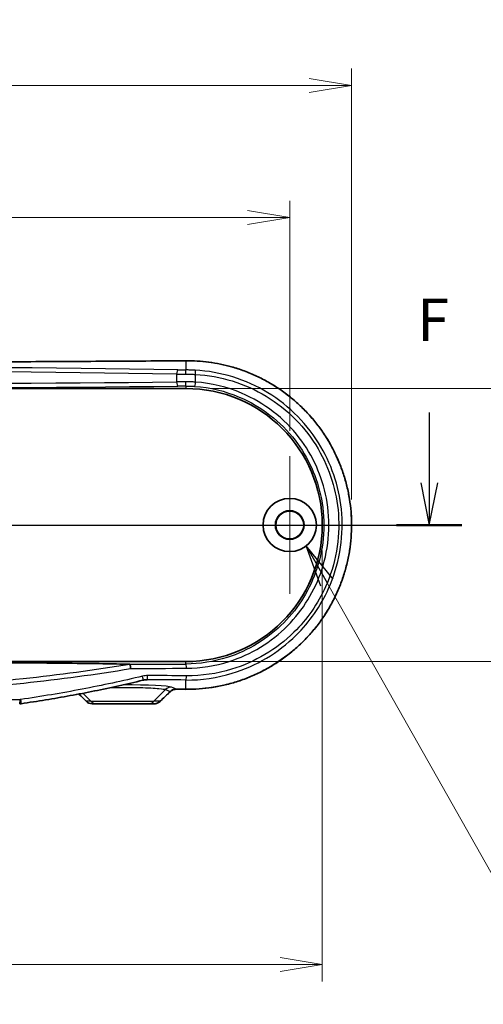
# Model space of a CAD drawing. Units: millimetres. Extents: x 0 to 4331, y 0 to 984.
# Drawn here: x 3790 to 3845, y 261 to 377 of the extents above; entities that cross this region are included whole.
import ezdxf

# ---------------------------------------------------------------- set-up
doc = ezdxf.new("R2010")
doc.units = ezdxf.units.MM
doc.header["$LTSCALE"] = 2.5
doc.layers.get('Defpoints').update_dxf_attribs({"lineweight": 25})
doc.layers.add('Center Mark (ISO)', color=7, linetype='Continuous', lineweight=18, true_color=0x80ffff)
for name, color, linetype, lineweight in [('Dimension (ISO)', 7, 'Continuous', 18), ('Dimension (ISO) @ 1', 7, 'Continuous', 18), ('Section Line (ISO)', 7, 'Continuous', 25), ('Symbol (ISO) @ 1', 7, 'Continuous', 18), ('Visible (ISO)', 7, 'Continuous', 35), ('Visible Narrow (ISO)', 7, 'Continuous', 25)]:
    doc.layers.add(name, color=color, linetype=linetype, lineweight=lineweight)
doc.styles.add('Note Text (TK)', font='MS PGothic.ttf')
doc.dimstyles.new('Default - Method 1b (TK)', dxfattribs={"dimscale": 2.5, "dimtxt": 2.5, "dimasz": 2.5, "dimexe": 1, "dimexo": 1.5, "dimgap": 1, "dimtad": 1, "dimrnd": 1e-08, "dimdsep": 46, "dimtxsty": 'Note Text (TK)', "dimblk": 'OPEN', "dimcen": 0.09, "dimdle": 5, "dimclrd": 100, "dimclre": 100, "dimclrt": 7, "dimadec": 1, "dimazin": 1, "dimtfac": 1, "dimtmove": 0, "dimatfit": 3, "dimldrblk": 'OPEN', "dimfxl": 0, "dimtolj": 1, "dimlwd": -1, "dimlwe": -1, "dimarcsym": 0})
doc.dimstyles.new('Default - Method 1b (TK)$7', dxfattribs={"dimscale": 2.5, "dimtxt": 2.5, "dimasz": 2.5, "dimexe": 1, "dimexo": 1.5, "dimgap": 1, "dimtad": 1, "dimrnd": 1e-08, "dimdsep": 46, "dimtxsty": 'Note Text (TK)', "dimblk": 'OPEN', "dimcen": 0.09, "dimdle": 5, "dimclrd": 256, "dimclre": 100, "dimclrt": 7, "dimadec": 1, "dimazin": 1, "dimtfac": 1, "dimtmove": 0, "dimatfit": 3, "dimldrblk": 'OPEN', "dimfxl": 0, "dimtolj": 1, "dimlwd": -1, "dimlwe": -1, "dimarcsym": 0})

# ---------------------------------------------------------------- blocks, each defined once
blk = doc.blocks.new('2dTransSectionB')
at = {"layer": 'Section Line (ISO)', "linetype": 'Continuous'}
for p, q in [((82.833, 173.941), (82.833, 169.3)), ((159.093, 173.453), (159.093, 169.3)), ((82.333, 169.3), (82.833, 166.8)), ((82.833, 169.3), (82.833, 166.8)), ((82.833, 166.8), (83.333, 169.3)), ((158.593, 169.3), (159.093, 166.8)), ((159.093, 169.3), (159.093, 166.8)), ((159.093, 166.8), (159.593, 169.3)), ((80.9, 166.8), (161.026, 166.8))]:
    blk.add_line(p, q, dxfattribs=at)
at = {"layer": 'Section Line (ISO)', "linetype": 'Continuous', "lineweight": 50}
for p, q in [((80.9, 166.8), (84.766, 166.8)), ((157.16, 166.8), (161.026, 166.8))]:
    blk.add_line(p, q, dxfattribs=at)
at = {"layer": 'Section Line (ISO)', "char_height": 2.5, "attachment_point": 7, "style": 'Note Text (TK)'}
for insert in [(82.122, 177.397), (158.383, 176.909)]:
    blk.add_mtext('F', dxfattribs=dict(at, insert=insert))
blk = doc.blocks.new('_Open')
at = {"color": 0, "linetype": 'ByBlock', "lineweight": -2}
for p, q in [((-1, 0.167), (0, 0)), ((-1, -0.167), (0, 0)), ((0, 0), (-1, 0))]:
    blk.add_line(p, q, dxfattribs=at)
blk = doc.blocks.new('*D113')
at = {"layer": 'Defpoints', "color": 0, "transparency": 16777216}
for p in [(3821.68, 353.97), (3702.08, 325.75), (3821.68, 325.75)]:
    blk.add_point(p, dxfattribs=at)
at = {"layer": 'Dimension (ISO)', "color": 100, "transparency": 16777216}
for p, q in [((3702.08, 328.75), (3702.08, 355.97)), ((3821.68, 328.75), (3821.68, 355.97)), ((3707.08, 353.97), (3816.68, 353.97))]:
    blk.add_line(p, q, dxfattribs=at)
at = {"layer": 'Dimension (ISO)', "color": 100, "transparency": 16777216, "xscale": 5, "yscale": 5, "zscale": 5, "rotation": 180}
blk.add_blockref('_Open', (3702.08, 353.97), dxfattribs=at)
at = {"layer": 'Dimension (ISO)', "color": 100, "transparency": 16777216, "xscale": 5, "yscale": 5, "zscale": 5}
blk.add_blockref('_Open', (3821.68, 353.97), dxfattribs=at)
at = {"layer": 'Dimension (ISO)', "color": 7, "transparency": 16777216, "insert": (3754.45, 358.47), "char_height": 5, "attachment_point": 4, "style": 'Note Text (TK)'}
blk.add_mtext('\\A1;119.6', dxfattribs=at)
blk = doc.blocks.new('*D114')
at = {"layer": 'Defpoints', "color": 0, "transparency": 16777216}
for p in [(3828.99, 369.6), (3694.76, 317.6), (3828.99, 317.6)]:
    blk.add_point(p, dxfattribs=at)
at = {"layer": 'Dimension (ISO)', "color": 100, "transparency": 16777216}
for p, q in [((3694.76, 320.6), (3694.76, 371.6)), ((3828.99, 320.6), (3828.99, 371.6)), ((3699.76, 369.6), (3823.99, 369.6))]:
    blk.add_line(p, q, dxfattribs=at)
at = {"layer": 'Dimension (ISO)', "color": 100, "transparency": 16777216, "xscale": 5, "yscale": 5, "zscale": 5, "rotation": 180}
blk.add_blockref('_Open', (3694.76, 369.6), dxfattribs=at)
at = {"layer": 'Dimension (ISO)', "color": 100, "transparency": 16777216, "xscale": 5, "yscale": 5, "zscale": 5}
blk.add_blockref('_Open', (3828.99, 369.6), dxfattribs=at)
at = {"layer": 'Dimension (ISO)', "color": 7, "transparency": 16777216, "insert": (3754.43, 374.1), "char_height": 5, "attachment_point": 4, "style": 'Note Text (TK)'}
blk.add_mtext('\\A1;134.2', dxfattribs=at)
blk = doc.blocks.new('*D116')
at = {"layer": 'Defpoints', "color": 0, "transparency": 16777216}
for p in [(3698.23, 317.6), (3825.53, 317.6), (3825.53, 265.6)]:
    blk.add_point(p, dxfattribs=at)
at = {"layer": 'Dimension (ISO)', "color": 100, "transparency": 16777216}
for p, q in [((3698.23, 314.6), (3698.23, 263.6)), ((3825.53, 314.6), (3825.53, 263.6)), ((3703.23, 265.6), (3820.53, 265.6))]:
    blk.add_line(p, q, dxfattribs=at)
at = {"layer": 'Dimension (ISO)', "color": 100, "transparency": 16777216, "xscale": 5, "yscale": 5, "zscale": 5, "rotation": 180}
blk.add_blockref('_Open', (3698.23, 265.6), dxfattribs=at)
at = {"layer": 'Dimension (ISO)', "color": 100, "transparency": 16777216, "xscale": 5, "yscale": 5, "zscale": 5}
blk.add_blockref('_Open', (3825.53, 265.6), dxfattribs=at)
at = {"layer": 'Dimension (ISO)', "color": 7, "transparency": 16777216, "insert": (3754.43, 270.1), "char_height": 5, "attachment_point": 4, "style": 'Note Text (TK)'}
blk.add_mtext('\\A1;127.3', dxfattribs=at)
blk = doc.blocks.new('*D117')
at = {"layer": 'Defpoints', "color": 0, "transparency": 16777216}
for p in [(3809.38, 333.75), (3809.38, 301.45), (3861.38, 301.45)]:
    blk.add_point(p, dxfattribs=at)
at = {"layer": 'Dimension (ISO)', "color": 100, "transparency": 16777216}
for p, q in [((3812.38, 333.75), (3863.38, 333.75)), ((3861.38, 328.75), (3861.38, 306.45)), ((3812.38, 301.45), (3863.38, 301.45))]:
    blk.add_line(p, q, dxfattribs=at)
at = {"layer": 'Dimension (ISO)', "color": 100, "transparency": 16777216, "xscale": 5, "yscale": 5, "zscale": 5}
for p, rotation in [((3861.38, 333.75), 90), ((3861.38, 301.45), 270)]:
    blk.add_blockref('_Open', p, dxfattribs=dict(at, rotation=rotation))
at = {"layer": 'Dimension (ISO)', "color": 7, "transparency": 16777216, "insert": (3856.88, 311.78), "char_height": 5, "attachment_point": 4, "rotation": 90, "style": 'Note Text (TK)'}
blk.add_mtext('\\A1;32.3', dxfattribs=at)

msp = doc.modelspace()

# ---------------------------------------------------------------- linework, layer by layer
at = {"layer": 'Center Mark (ISO)', "linetype": 'Continuous'}
for p, q in [((3821.675, 325.7496), (3821.675, 309.4496)), ((3829.825, 317.5996), (3813.525, 317.5996))]:
    msp.add_line(p, q, dxfattribs=at)
at = {"layer": 'Visible (ISO)'}
for p, q in [((3714.375, 333.7496), (3809.375, 333.7496)), ((3809.375, 301.4496), (3714.375, 301.4496)), ((3798.2937, 296.4496), (3798.8361, 296.4496)), ((3804.9139, 296.4496), (3798.8361, 296.4496)), ((3804.9139, 296.4496), (3805.6162, 296.4496))]:
    msp.add_line(p, q, dxfattribs=at)
for radius in [3.15, 1.6993, 1.65]:
    msp.add_circle((3821.675, 317.5996), radius, dxfattribs=at)
msp.add_arc((3809.375, 317.5996), 16.15, 270, 90, dxfattribs=at)
for centre, major_axis, ratio, start_param, end_param in [((3705.237, 276.0449), (-463.0747, 456.0396), 0.1227762, 4.63341241, 4.6352984), ((3815.6644, 201.9398), (432.0857, 425.5212), 0.12277424, 1.46916893, 1.47191887), ((3761.8725, 281.3039), (325.6072, 0), 0.05233136, 1.42439676, 1.42786584), ((3789.7161, 297.5717), (-0.0486, -1.121), 0.99885853, 0.04320014, 0.18892515), ((3798.2937, 297.4488), (0.0072, -0.9991), 0.99844053, 5.48922123, 6.27595425)]:
    msp.add_ellipse(centre, major_axis=major_axis, ratio=ratio, start_param=start_param, end_param=end_param, dxfattribs=at)
for points, knots in [([(3809.3711, 337.0382), (3806.2273, 337.0139), (3803.0767, 336.9921), (3796.7647, 336.9532), (3793.6033, 336.9362), (3787.2723, 336.907), (3784.1027, 336.8948), (3777.7582, 336.8754), (3774.5832, 336.8681), (3768.2304, 336.8583), (3765.0527, 336.8559), (3758.6973, 336.8559), (3755.5196, 336.8583), (3749.1668, 336.8681), (3745.9918, 336.8754), (3739.6473, 336.8948), (3736.4777, 336.907), (3730.1467, 336.9362), (3726.9853, 336.9532), (3720.6733, 336.9921), (3717.5227, 337.0139), (3714.3789, 337.0382)], [-0.146189854, -0.146189854, -0.146189854, -0.146189854, -0.116951883, -0.116951883, -0.087713912, -0.087713912, -0.058475942, -0.058475942, -0.029237971, -0.029237971, 0, 0, 0.029237971, 0.029237971, 0.058475942, 0.058475942, 0.087713912, 0.087713912, 0.116951883, 0.116951883, 0.146189854, 0.146189854, 0.146189854, 0.146189854]), ([(3809.3711, 298.1611), (3809.8955, 298.1571), (3810.4199, 298.1742), (3811.4663, 298.2506), (3811.9882, 298.31), (3813.0262, 298.4709), (3813.5422, 298.5723), (3814.5647, 298.8166), (3815.0711, 298.9595), (3816.0709, 299.2858), (3816.5643, 299.4692), (3817.5344, 299.8753), (3818.0112, 300.098), (3818.9448, 300.5809), (3819.4016, 300.8411), (3820.2921, 301.3973), (3820.7258, 301.6932), (3821.567, 302.3183), (3821.9746, 302.6475), (3822.7609, 303.3369), (3823.1397, 303.6969), (3823.866, 304.4452), (3824.2136, 304.8333), (3824.8754, 305.6349), (3825.1898, 306.0482), (3825.7833, 306.8972), (3826.0626, 307.3328), (3826.5846, 308.2231), (3826.8275, 308.6778), (3827.2755, 309.6034), (3827.4808, 310.0742), (3827.8529, 311.0291), (3828.0197, 311.5131), (3828.3143, 312.4913), (3828.4421, 312.9854), (3828.6581, 313.981), (3828.7465, 314.4825), (3828.8833, 315.4898), (3828.932, 315.9958), (3828.9893, 317.0093), (3828.9981, 317.5169), (3828.9759, 318.5312), (3828.945, 319.0377), (3828.8434, 320.0472), (3828.7728, 320.5501), (3828.5923, 321.5493), (3828.4824, 322.0457), (3828.2237, 323.0293), (3828.0748, 323.5164), (3827.7389, 324.4788), (3827.5517, 324.954), (3827.1399, 325.8896), (3826.9151, 326.3499), (3826.4291, 327.2529), (3826.1678, 327.6955), (3825.6098, 328.5602), (3825.3131, 328.9821), (3824.686, 329.8027), (3824.3554, 330.2012), (3823.6624, 330.972), (3823.2998, 331.3441), (3822.5447, 332.0594), (3822.1521, 332.4025), (3821.3396, 333.0569), (3820.9195, 333.3682), (3820.0547, 333.9568), (3819.6098, 334.234), (3818.6984, 334.7521), (3818.2317, 334.9929), (3817.2798, 335.4365), (3816.7946, 335.6392), (3815.8089, 336.0048), (3815.3085, 336.1677), (3813.9208, 336.5581), (3813.0216, 336.7439), (3811.2054, 336.9875), (3810.2883, 337.0452), (3809.3711, 337.0382)], [0, 0, 0, 0, 0.15493977, 0.15493977, 0.31016854, 0.31016854, 0.46561911, 0.46561911, 0.62121275, 0.62121275, 0.77685358, 0.77685358, 0.93242298, 0.93242298, 1.08778925, 1.08778925, 1.24283044, 1.24283044, 1.3974348, 1.3974348, 1.55149858, 1.55149858, 1.70492462, 1.70492462, 1.85763759, 1.85763759, 2.00960329, 2.00960329, 2.1608232, 2.1608232, 2.31132673, 2.31132673, 2.46116518, 2.46116518, 2.61042146, 2.61042146, 2.75921156, 2.75921156, 2.90766894, 2.90766894, 3.05593642, 3.05593642, 3.20417015, 3.20417015, 3.35252429, 3.35252429, 3.50114878, 3.50114878, 3.65018451, 3.65018451, 3.79974609, 3.79974609, 3.94992745, 3.94992745, 4.1008041, 4.1008041, 4.25242427, 4.25242427, 4.40479911, 4.40479911, 4.5578964, 4.5578964, 4.711659, 4.711659, 4.86601329, 4.86601329, 5.02086569, 5.02086569, 5.17609955, 5.17609955, 5.33158685, 5.33158685, 5.48720685, 5.48720685, 5.75819953, 5.75819953, 6.02919221, 6.02919221, 6.02919221, 6.02919221]), ([(3761.875, 301.3978), (3766.2157, 301.3978), (3770.9841, 301.3913), (3780.4681, 301.3611), (3785.1839, 301.3375), (3792.4043, 301.2825), (3795.9359, 301.2491), (3799.78, 301.1907), (3801.0014, 301.169), (3802.1872, 301.1393), (3802.4679, 301.1316), (3802.7231, 301.1235)], [4.23359766, 4.23359766, 4.23359766, 4.23359766, 5.53579742, 5.53579742, 6.83799717, 6.83799717, 7.75283501, 7.75283501, 8.09565104, 8.09565104, 8.19071388, 8.19071388, 8.19071388, 8.19071388]), ([(3802.7231, 301.1235), (3802.7343, 301.1231), (3802.7445, 301.1223), (3802.7555, 301.1197), (3802.7583, 301.1185), (3802.7595, 301.117)], [0, 0, 0, 0, 0.00456897259, 0.00456897259, 0.00731328919, 0.00731328919, 0.00731328919, 0.00731328919]), ([(3802.7595, 301.117), (3802.7685, 301.1063), (3802.7782, 301.0832), (3802.7978, 301.0149), (3802.8077, 300.9702), (3802.8243, 300.8757), (3802.8312, 300.8292), (3802.8436, 300.7306), (3802.849, 300.6791), (3802.8535, 300.6262), (3802.8536, 300.6251), (3802.8537, 300.6241)], [0, 0, 0, 0, 0.0194814516, 0.0194814516, 0.0390140735, 0.0390140735, 0.0546224384, 0.0546224384, 0.0702392102, 0.0702392102, 0.0705566274, 0.0705566274, 0.0705566274, 0.0705566274]), ([(3804.3072, 299.2379), (3803.3567, 299.0077), (3802.4034, 298.7872), (3800.492, 298.3647), (3799.5338, 298.1627), (3797.6132, 297.7764), (3796.6507, 297.5921), (3794.7219, 297.2405), (3793.7556, 297.0732), (3791.8195, 296.7551), (3790.8498, 296.6043), (3789.8786, 296.4615)], [0, 0, 0, 0, 0.29473849, 0.29473849, 0.58947698, 0.58947698, 0.88421546, 0.88421546, 1.17895395, 1.17895395, 1.47369244, 1.47369244, 1.47369244, 1.47369244]), ([(3804.6828, 299.2925), (3804.6576, 299.2912), (3804.6325, 299.2895), (3804.5821, 299.2851), (3804.5569, 299.2824), (3804.5067, 299.276), (3804.4816, 299.2724), (3804.4315, 299.2641), (3804.4065, 299.2596), (3804.3567, 299.2494), (3804.3319, 299.2439), (3804.3072, 299.2379)], [0.0138715479, 0.0138715479, 0.0138715479, 0.0138715479, 0.0234343927, 0.0234343927, 0.0329972376, 0.0329972376, 0.0425600824, 0.0425600824, 0.0521229272, 0.0521229272, 0.0616857721, 0.0616857721, 0.0616857721, 0.0616857721]), ([(3807.5271, 297.8853), (3807.5651, 297.9218), (3807.6061, 297.9553), (3807.6931, 298.0157), (3807.7391, 298.0425), (3807.8349, 298.0887), (3807.8847, 298.1082), (3807.987, 298.1394), (3808.0394, 298.1511), (3808.1457, 298.1664), (3808.1995, 298.17), (3808.2534, 298.1696)], [0, 0, 0, 0, 0.023917847, 0.023917847, 0.047835694, 0.047835694, 0.071753541, 0.071753541, 0.095671388, 0.095671388, 0.119589234, 0.119589234, 0.119589234, 0.119589234]), ([(3805.6162, 296.4496), (3805.6682, 296.4496), (3805.7201, 296.4535), (3805.823, 296.4691), (3805.874, 296.4807), (3805.9738, 296.5117), (3806.0227, 296.531), (3806.1174, 296.5771), (3806.1631, 296.6038), (3806.2504, 296.6645), (3806.2918, 296.6984), (3806.3305, 296.7356)], [0, 0, 0, 0, 0.0081757315, 0.0081757315, 0.0163514631, 0.0163514631, 0.0245271946, 0.0245271946, 0.0327029261, 0.0327029261, 0.0408786577, 0.0408786577, 0.0408786577, 0.0408786577])]:
    msp.add_open_spline(points, degree=3, knots=knots, dxfattribs=at)
at = {"layer": 'Visible Narrow (ISO)'}
for p, q in [((3809.375, 337.0375), (3809.375, 335.9442)), ((3808.2903, 335.4547), (3808.2903, 334.5327)), ((3810.5269, 334.5038), (3810.5269, 335.4141)), ((3809.375, 334.0395), (3809.375, 333.7496)), ((3809.375, 301.1553), (3809.375, 301.4496)), ((3808.2572, 298.1703), (3807.6713, 298.4197)), ((3809.375, 298.1618), (3809.375, 299.2618)), ((3798.1397, 296.7425), (3797.1977, 297.6991)), ((3805.6103, 296.7425), (3806.9749, 298.1282)), ((3806.9749, 298.1282), (3807.529, 297.8923)), ((3733.9914, 296.9496), (3789.7587, 296.9496)), ((3798.1397, 296.7425), (3797.5935, 296.7425)), ((3798.1397, 296.7425), (3805.6103, 296.7425)), ((3806.3322, 296.7425), (3805.6103, 296.7425))]:
    msp.add_line(p, q, dxfattribs=at)
for centre, major_axis, ratio, start_param, end_param in [((3761.875, 353.9443), (326.0802, 0), 0.05240778, 4.56619913, 4.85857883), ((3809.375, 336.5382), (-0.0039, 0.5), 0.14566545, 6.23026041, 6.28318531), ((3761.875, 328.1335), (-156.3205, 0), 0.05240778, 4.40992117, 5.01485679), ((3761.875, 327.6342), (155.8205, 0), 0.05257595, 1.26832851, 1.87326414), ((3808.4393, 335.4547), (0.0082, 0.4999), 0.2978406, 0.05485162, 1.57566701), ((3809.7797, 336.1791), (-4.5, 0), 0.05240778, 1.26832851, 1.48073804), ((3809.375, 335.4449), (0.0024, 0.5), 0.0899356, 0.05257312, 1.57122195), ((3810.4522, 335.4141), (0.0262, 0.4993), 0.14923014, 4.72022796, 6.23023194), ((3761.875, 339.7437), (-155.8205, 0), 0.03503282, 1.26832851, 1.87326414), ((3809.7797, 335.6798), (5, 0), 0.047167, 4.40992117, 4.62233069), ((3809.7797, 334.3827), (-5, 0), 0.03142869, 4.80244727, 5.01485679), ((3808.4393, 334.5327), (0.0054, -0.5), 0.29786078, 4.70914328, 6.24661823), ((3809.375, 334.5392), (0.0016, -0.5), 0.08993616, 4.71210537, 6.24813663), ((3810.4522, 334.5038), (-0.0344, -0.4988), 0.14908464, 0.03530126, 1.58108425), ((3761.875, 339.244), (156.3205, 0), 0.03492077, 4.40992117, 5.01485679), ((3809.7797, 333.883), (4.5, 0), 0.03492077, 1.66085462, 1.87326414), ((3761.875, 312.3855), (-325.0802, 0), 0.03492077, 1.6967848, 1.71743913), ((3761.875, 311.8858), (325.5802, 0), 0.03486714, 4.83858733, 4.85903178), ((3809.375, 300.6556), (-0.0026, 0.5), 0.1461159, 4.71163533, 6.24789987), ((3804.1895, 299.7239), (0.1177, -0.4859), 0.12656743, 0, 1.54014808), ((3804.7955, 299.7948), (-0.0035, -0.5), 0.13202732, 0.05282271, 1.57171795), ((3761.875, 282.9072), (-325.5802, 0), 0.0523273, 4.56574618, 4.57997186), ((3809.375, 299.7611), (-0.0039, -0.5), 0.14611351, 0.05292844, 1.57192736), ((3801.875, 298.3822), (-5.8401, 0), 0.0524799, 3.26425389, 4.69894656), ((3761.875, 282.4079), (325.0802, 0), 0.05240778, 1.42415352, 1.43837921), ((3807.6713, 297.4211), (0.3917, 0.9201), 0.99116701, 0.40566753, 1.18331803), ((3761.5268, 275.9855), (-324.8393, 324.8393), 0.08748866, 4.68882196, 4.69148772), ((3762.2232, 197.2008), (324.8393, 324.8393), 0.08748866, 1.34413831, 1.34784339), ((3807.1808, 298.2459), (0.3463, -0.3606), 0.10067508, 0, 0.12373029), ((3808.2572, 298.6696), (-0.0038, -0.5), 0.14223759, 0, 0.05289821), ((3761.875, 281.2549), (-326.0802, 0), 0.05240778, 4.56619913, 4.56966336), ((3809.375, 298.6611), (-0.0039, -0.5), 0.14566545, 0, 0.0529249), ((3789.7158, 296.9496), (0, -0.5), 0.08564295, 0, 1.57079633), ((3789.8059, 296.9562), (0.0727, -0.4947), 0.0850128, 0, 1.55829888), ((3797.9417, 297.0961), (-0.3543, -0.3528), 0.0782901, 0, 0.12347939), ((3798.8361, 297.4496), (0, -1), 0.98480775, 5.49778714, 6.28318531), ((3804.9139, 297.4496), (0, -1), 0.98480775, 0, 0.78539816), ((3805.984, 297.0961), (0.3465, -0.3605), 0.0979601, 0, 0.12369643)]:
    msp.add_ellipse(centre, major_axis=major_axis, ratio=ratio, start_param=start_param, end_param=end_param, dxfattribs=at)
for points, knots in [([(3809.375, 337.0375), (3812.9442, 337.0643), (3816.5061, 336.0903), (3822.0683, 332.7475), (3824.2337, 330.666), (3827.4296, 325.7633), (3828.4669, 322.9513), (3829.1778, 317.3584), (3828.9471, 314.5957), (3827.4251, 309.5405), (3826.1896, 307.234), (3822.9267, 303.2695), (3820.8958, 301.6167), (3816.8825, 299.4965), (3814.9984, 298.8424), (3811.8447, 298.2609), (3810.6099, 298.1525), (3809.375, 298.1618)], [-6.02919221, -6.02919221, -6.02919221, -6.02919221, -4.97466995, -4.97466995, -4.10998676, -4.10998676, -3.25375375, -3.25375375, -2.46109302, -2.46109302, -1.70757832, -1.70757832, -0.94865462, -0.94865462, -0.36486716, -0.36486716, 0, 0, 0, 0]), ([(3810.4823, 335.9125), (3810.2995, 335.9221), (3810.1148, 335.9297), (3809.7448, 335.9403), (3809.5594, 335.9434), (3809.375, 335.9442)], [0, 0, 0, 0, 0.054038166, 0.054038166, 0.108076333, 0.108076333, 0.108076333, 0.108076333]), ([(3809.375, 299.2618), (3811.2302, 299.2478), (3813.0849, 299.5165), (3817.6935, 300.916), (3820.3157, 302.474), (3824.0299, 306.1434), (3825.3396, 308.0243), (3827.5065, 312.841), (3828.0525, 315.9187), (3827.6257, 321.7237), (3826.7743, 324.452), (3823.8403, 329.4679), (3821.6544, 331.6854), (3816.4899, 334.8316), (3813.5106, 335.7528), (3810.4823, 335.9125)], [-5.56937902, -5.56937902, -5.56937902, -5.56937902, -5.02208235, -5.02208235, -4.14640767, -4.14640767, -3.48451479, -3.48451479, -2.59948297, -2.59948297, -1.7852344, -1.7852344, -0.89501082, -0.89501082, 0, 0, 0, 0]), ([(3809.33, 335.4449), (3809.5294, 335.4441), (3809.7298, 335.4411), (3810.1297, 335.4307), (3810.3292, 335.4234), (3810.5269, 335.4141)], [-0.108076333, -0.108076333, -0.108076333, -0.108076333, -0.054038166, -0.054038166, 0, 0, 0, 0]), ([(3810.5269, 334.5038), (3810.3294, 334.516), (3810.1299, 334.5252), (3809.7299, 334.5371), (3809.5294, 334.5397), (3809.33, 334.5392)], [-0.108103064, -0.108103064, -0.108103064, -0.108103064, -0.054051532, -0.054051532, 0, 0, 0, 0]), ([(3810.5269, 335.4141), (3813.4773, 335.2593), (3816.3804, 334.3639), (3821.4133, 331.3041), (3823.5438, 329.147), (3826.4036, 324.2671), (3827.2335, 321.6124), (3827.6495, 315.964), (3827.1174, 312.9694), (3825.0051, 308.283), (3823.7285, 306.4532), (3820.1086, 302.8838), (3817.5532, 301.3686), (3813.0626, 300.0081), (3811.2555, 299.7471), (3809.4481, 299.7611)], [0, 0, 0, 0, 0.89501082, 0.89501082, 1.7852344, 1.7852344, 2.59948297, 2.59948297, 3.48451479, 3.48451479, 4.14640767, 4.14640767, 5.02208235, 5.02208235, 5.56937902, 5.56937902, 5.56937902, 5.56937902]), ([(3809.4481, 300.6556), (3811.158, 300.6644), (3812.8644, 300.9335), (3817.0963, 302.2765), (3819.4954, 303.7424), (3823.2483, 307.5387), (3824.6474, 309.819), (3826.3591, 315.0156), (3826.5513, 317.966), (3825.519, 323.372), (3824.4058, 325.8419), (3821.0277, 330.2343), (3818.6544, 332.0648), (3814.2551, 333.9309), (3812.4031, 334.3745), (3810.5269, 334.5038)], [-5.23263297, -5.23263297, -5.23263297, -5.23263297, -4.71488745, -4.71488745, -3.88649463, -3.88649463, -3.1010285, -3.1010285, -2.24223989, -2.24223989, -1.44887293, -1.44887293, -0.56969861, -0.56969861, 0, 0, 0, 0]), ([(3809.375, 334.0395), (3809.5492, 334.04), (3809.7243, 334.0374), (3810.0736, 334.0259), (3810.2479, 334.017), (3810.4204, 334.0051)], [0, 0, 0, 0, 0.054051532, 0.054051532, 0.108103064, 0.108103064, 0.108103064, 0.108103064]), ([(3810.4204, 334.0051), (3812.2384, 333.8793), (3814.0329, 333.4485), (3818.2954, 331.6368), (3820.5945, 329.8602), (3823.867, 325.5975), (3824.9453, 323.2008), (3825.9452, 317.9551), (3825.7591, 315.0923), (3824.1011, 310.0498), (3822.7458, 307.8369), (3819.1101, 304.1524), (3816.7858, 302.7296), (3812.6854, 301.4256), (3811.0319, 301.1641), (3809.375, 301.1553)], [0, 0, 0, 0, 0.56969861, 0.56969861, 1.44887293, 1.44887293, 2.24223989, 2.24223989, 3.1010285, 3.1010285, 3.88649463, 3.88649463, 4.71488745, 4.71488745, 5.23263297, 5.23263297, 5.23263297, 5.23263297]), ([(3720.8963, 300.6241), (3725.0808, 299.9212), (3729.2969, 299.3595), (3742.9137, 297.913), (3752.385, 297.4564), (3761.8658, 297.4561), (3771.3491, 297.4557), (3780.8227, 297.912), (3794.4457, 299.3585), (3798.6655, 299.9205), (3802.8537, 300.6241)], [-10.92842003, -10.92842003, -10.92842003, -10.92842003, -9.64753226, -9.64753226, -6.80764251, -6.80764251, -6.80764251, -3.96704345, -3.96704345, -2.68503125, -2.68503125, -2.68503125, -2.68503125]), ([(3802.7595, 301.117), (3798.5722, 300.4151), (3794.353, 299.8534), (3780.7612, 298.4113), (3771.3183, 297.9556), (3761.8659, 297.9559), (3752.4158, 297.9562), (3742.9753, 298.4123), (3729.3896, 299.8544), (3725.1742, 300.4157), (3720.9905, 301.117)], [2.68104688, 2.68104688, 2.68104688, 2.68104688, 3.96704345, 3.96704345, 6.80764251, 6.80764251, 6.80764251, 9.64753226, 9.64753226, 10.9324044, 10.9324044, 10.9324044, 10.9324044]), ([(3804.2546, 299.7239), (3801.883, 299.1503), (3799.4937, 298.6371), (3794.6891, 297.7179), (3792.2738, 297.3122), (3789.8488, 296.9562)], [0, 0, 0, 0, 0.73684622, 0.73684622, 1.47369244, 1.47369244, 1.47369244, 1.47369244]), ([(3804.8615, 299.7948), (3804.7594, 299.7955), (3804.6573, 299.7898), (3804.4546, 299.7659), (3804.3539, 299.7479), (3804.2546, 299.7239)], [0, 0, 0, 0, 0.030842886, 0.030842886, 0.0616857721, 0.0616857721, 0.0616857721, 0.0616857721]), ([(3800.5829, 298.3874), (3800.7607, 298.3902), (3800.941, 298.3923), (3802.0787, 298.4023), (3803.0742, 298.3943), (3804.8715, 298.3473), (3805.6615, 298.3072), (3806.6186, 298.2186), (3806.8855, 298.1741), (3806.9749, 298.1282)], [-0.25272192, -0.25272192, -0.25272192, -0.25272192, -0.14602878, -0.14602878, 0.4147974, 0.4147974, 0.99567163, 0.99567163, 1.44813509, 1.44813509, 1.44813509, 1.44813509]), ([(3808.2572, 298.1703), (3808.1593, 298.1717), (3808.0614, 298.1598), (3807.8666, 298.108), (3807.7702, 298.0663), (3807.6276, 297.9765), (3807.5761, 297.9367), (3807.529, 297.8923)], [-0.119589234, -0.119589234, -0.119589234, -0.119589234, -0.075827818, -0.075827818, -0.029164545, -0.029164545, 0, 0, 0, 0]), ([(3789.8488, 296.9562), (3789.8339, 296.954), (3789.8189, 296.9524), (3789.7888, 296.9502), (3789.7737, 296.9496), (3789.7587, 296.9496)], [0, 0, 0, 0, 0.00453370577, 0.00453370577, 0.00906741154, 0.00906741154, 0.00906741154, 0.00906741154]), ([(3798.2937, 296.4496), (3798.2016, 296.4496), (3798.1095, 296.4627), (3797.9221, 296.5169), (3797.8277, 296.5612), (3797.6889, 296.6552), (3797.639, 296.6966), (3797.5935, 296.7425)], [-0.0393321375, -0.0393321375, -0.0393321375, -0.0393321375, -0.0253520239, -0.0253520239, -0.0097507784, -0.0097507784, 0, 0, 0, 0]), ([(3806.3322, 296.7425), (3806.2715, 296.6826), (3806.2034, 296.6307), (3806.0343, 296.5322), (3805.9296, 296.4925), (3805.7539, 296.4566), (3805.6851, 296.4496), (3805.6162, 296.4496)], [-0.0408786577, -0.0408786577, -0.0408786577, -0.0408786577, -0.027839585, -0.027839585, -0.0107075327, -0.0107075327, 0, 0, 0, 0])]:
    msp.add_open_spline(points, degree=3, knots=knots, dxfattribs=at)
for points in [[(3804.5844, 299.2851), (3804.6555, 299.2885), (3804.7259, 299.292), (3804.7955, 299.2955)], [(3804.6828, 299.2925), (3804.7204, 299.2943), (3804.758, 299.2954), (3804.7955, 299.2955)]]:
    msp.add_open_spline(points, degree=3, dxfattribs=at)

# ---------------------------------------------------------------- block references
at = {"layer": 'Section Line (ISO)', "xscale": 2, "yscale": 2, "zscale": 2}
msp.add_blockref('2dTransSectionB', (3520, -16), dxfattribs=at)

# ---------------------------------------------------------------- dimensions: what is measured, and where the dimension line sits
at = {"layer": 'Dimension (ISO) @ 1', "color": 100, "true_color": 0x00ff3f}
for base, p1, p2, angle, override, picture, middle in [((3828.9917, 369.5996), (3694.7583, 317.5996), (3828.9917, 317.5996), 180, {"dimscale": 1, "dimtxt": 5, "dimasz": 5, "dimexe": 2, "dimexo": 3, "dimgap": 2, "dimtoh": 0, "dimdec": 1, "dimcen": 0.18, "dimtol": 0, "dimlim": 0, "dimtp": 0, "dimtm": 0, "dimtdec": 2, "dimtix": 0, "dimtofl": 0, "dimtmove": 0, "dimatfit": 1}, '*D114', (3761.875, 369.5996)), ((3821.675, 353.9682), (3702.075, 325.7496), (3821.675, 325.7496), 180, {"dimscale": 1, "dimtxt": 5, "dimasz": 5, "dimexe": 2, "dimexo": 3, "dimgap": 2, "dimtoh": 0, "dimdec": 2, "dimcen": 0.18, "dimtol": 0, "dimlim": 0, "dimtp": 0, "dimtm": 0, "dimtdec": 2, "dimtix": 0, "dimtofl": 0, "dimtmove": 0, "dimatfit": 1}, '*D113', (3761.875, 353.9682)), ((3861.375, 301.4496), (3809.375, 333.7496), (3809.375, 301.4496), 270, {"dimscale": 1, "dimtxt": 5, "dimasz": 5, "dimexe": 2, "dimexo": 3, "dimgap": 2, "dimtoh": 0, "dimdec": 2, "dimcen": 0.18, "dimtol": 0, "dimlim": 0, "dimtp": 0, "dimtm": 0, "dimtdec": 2, "dimtix": 0, "dimtofl": 0, "dimtmove": 0, "dimatfit": 1}, '*D117', (3861.375, 317.5996)), ((3825.525, 265.5996), (3698.225, 317.5996), (3825.525, 317.5996), 180, {"dimscale": 1, "dimtxt": 5, "dimasz": 5, "dimexe": 2, "dimexo": 3, "dimgap": 2, "dimtoh": 0, "dimdec": 2, "dimcen": 0.18, "dimtol": 0, "dimlim": 0, "dimtp": 0, "dimtm": 0, "dimtdec": 2, "dimtix": 0, "dimtofl": 0, "dimtmove": 0, "dimatfit": 1}, '*D116', (3761.875, 265.5996))]:
    dim = msp.add_linear_dim(base=base, p1=p1, p2=p2, angle=angle, dimstyle='Default - Method 1b (TK)', override=override, dxfattribs=at)
    dim.commit()
    dim.dimension.update_dxf_attribs({"geometry": picture, "text_midpoint": middle, "dimtype": 160})

# ---------------------------------------------------------------- leaders
at = {"layer": 'Symbol (ISO) @ 1', "color": 100, "true_color": 0x00ff40, "annotation_type": 0, "has_hookline": 1, "hookline_direction": 0, "text_width": 69.8295}
msp.add_leader([(3823.627, 315.1274), (3854.2964, 260.8998), (3859.2964, 260.8998)], dimstyle='Default - Method 1b (TK)$7', override={"dimscale": 1, "dimtxt": 5, "dimasz": 5, "dimgap": 0, "dimtad": 1}, dxfattribs=at)

doc.saveas('drawing.dxf')
